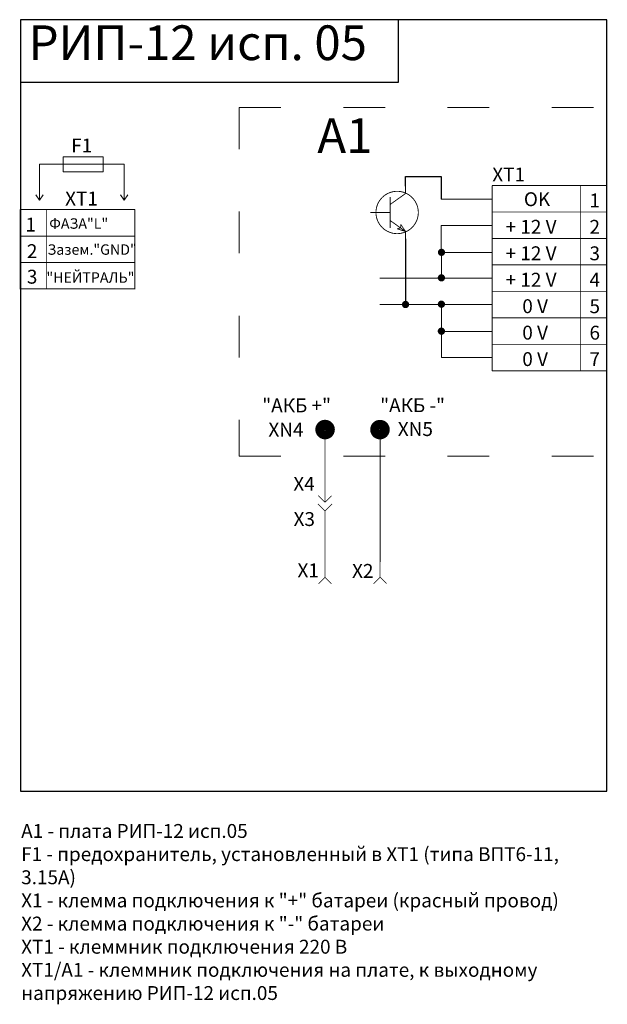
# Model space of a CAD drawing. Extents: x 165 to 334, y 51 to 334.
import ezdxf

# ---------------------------------------------------------------- set-up
doc = ezdxf.new("R2010")
doc.units = 0
doc.header["$MEASUREMENT"] = 0
doc.linetypes.add('ACAD_ISO03W100', pattern=[30, 12, -18])
doc.layers.get('0').update_dxf_attribs({"lineweight": 15})
doc.layers.add('SHEET1', color=2, linetype='Continuous', lineweight=15)
doc.styles.add('style1', font='ARIAL.TTF', dxfattribs={"height": 4})

# ---------------------------------------------------------------- blocks, each defined once
blk = doc.blocks.new('UNIT_DISC')
at = {"linetype": 'Continuous', "const_width": 0.5}
blk.add_lwpolyline([(0.25, 0, 1), (-0.25, 0, 1)], format="xyb", close=True, dxfattribs=at)

msp = doc.modelspace()

# ---------------------------------------------------------------- linework, layer by layer
at = {"lineweight": 25}
for p, q in [((334.01, 334.11), (165.16, 334.11)), ((165.16, 334.11), (165.16, 111.89)), ((274.02, 316.1), (274.02, 334.11)), ((334.01, 111.89), (334.01, 334.11)), ((165.16, 316.1), (274.02, 316.1)), ((276.03, 286.2), (276.03, 288.98)), ((276.03, 288.98), (286.31, 288.98)), ((286.31, 288.98), (286.31, 282.46)), ((276.03, 270.96), (276.03, 252.08)), ((165.16, 111.89), (334.01, 111.89))]:
    msp.add_line(p, q, dxfattribs=at)
at = {"linetype": 'ACAD_ISO03W100'}
for p, q in [((228.15, 308.84), (228.15, 208.39)), ((228.15, 308.84), (334.01, 308.84)), ((228.15, 208.39), (333.95, 208.39))]:
    msp.add_line(p, q, dxfattribs=at)
at = {"lineweight": 9}
for p, q in [((177.47, 292.48), (170.71, 292.48)), ((170.71, 292.48), (170.71, 282.17)), ((177.47, 292.48), (177.47, 294.62)), ((177.47, 294.62), (189.01, 294.62)), ((177.47, 292.48), (177.47, 290.33)), ((177.47, 292.48), (189.01, 292.48)), ((189.01, 294.62), (189.01, 290.33)), ((189.01, 292.48), (195.02, 292.48)), ((195.02, 292.48), (195.02, 282.17)), ((177.47, 290.33), (189.01, 290.33)), ((170.7, 282.15), (169.63, 283.66)), ((170.7, 282.15), (171.77, 283.66)), ((195.02, 282.17), (193.94, 283.67)), ((195.02, 282.17), (196.09, 283.67))]:
    msp.add_line(p, q, dxfattribs=at)
at = {"linetype": 'Continuous'}
for p, q in [((300.97, 282.46), (286.31, 282.46)), ((286.31, 267.06), (286.31, 274.84)), ((300.97, 274.84), (286.31, 274.84)), ((300.97, 267.06), (286.31, 267.06)), ((286.39, 267.1), (286.39, 259.66)), ((286.39, 259.66), (268.63, 259.66)), ((300.97, 259.66), (286.39, 259.66)), ((286.39, 259.66), (300.97, 259.66)), ((300.97, 252.08), (268.63, 252.08)), ((286.36, 252.08), (286.36, 244.34)), ((286.36, 244.34), (286.36, 252.08)), ((286.36, 244.34), (286.36, 236.82)), ((300.97, 244.34), (286.36, 244.34)), ((286.36, 244.34), (300.97, 244.34)), ((286.36, 236.82), (300.97, 236.82))]:
    msp.add_line(p, q, dxfattribs=at)
at = {"color": 0, "linetype": 'Continuous', "lineweight": 20}
msp.add_line((268.72, 216.08), (268.72, 177.98), dxfattribs=at)
at = {"color": 0, "linetype": 'Continuous', "const_width": 0.254}
for points in [[(300.97, 286.34), (300.97, 278.72)], [(300.97, 286.34), (333.99, 286.34)], [(326.37, 286.34), (326.37, 278.72)], [(333.99, 286.34), (333.99, 278.72)], [(165.1, 279.43), (165.1, 271.81)], [(165.1, 279.43), (198.12, 279.43)], [(165.1, 279.44), (165.1, 271.82)], [(172.72, 279.44), (172.72, 271.82)], [(198.12, 279.43), (198.12, 271.81)], [(300.97, 278.72), (333.99, 278.72)], [(300.97, 278.72), (333.99, 278.72)], [(300.97, 278.72), (333.99, 278.72)], [(300.97, 278.72), (300.97, 271.1)], [(326.37, 278.72), (326.37, 271.1)], [(333.99, 278.72), (333.99, 271.1)], [(165.1, 271.81), (198.12, 271.81)], [(165.1, 271.79), (165.1, 264.17)], [(165.1, 271.78), (165.1, 264.16)], [(165.1, 271.78), (198.12, 271.78)], [(172.72, 271.79), (172.72, 264.17)], [(198.12, 271.78), (198.12, 264.16)], [(300.97, 271.1), (333.99, 271.1)], [(300.97, 271.1), (333.99, 271.1)], [(300.97, 271.1), (300.97, 263.48)], [(326.37, 271.1), (326.37, 263.48)], [(333.99, 271.1), (333.99, 263.48)], [(165.1, 264.21), (165.1, 256.59)], [(165.1, 264.2), (165.1, 256.58)], [(165.1, 264.2), (198.12, 264.2)], [(165.1, 264.16), (198.12, 264.16)], [(172.72, 264.21), (172.72, 256.59)], [(198.12, 264.2), (198.12, 256.58)], [(300.97, 263.48), (333.99, 263.48)], [(300.97, 263.48), (333.99, 263.48)], [(300.97, 263.48), (300.97, 255.86)], [(326.37, 263.48), (326.37, 255.86)], [(333.99, 263.48), (333.99, 255.86)], [(165.1, 256.58), (198.12, 256.58)], [(300.97, 255.86), (333.99, 255.86)], [(300.97, 255.86), (333.99, 255.86)], [(300.97, 255.86), (300.97, 248.24)], [(326.37, 255.86), (326.37, 248.24)], [(333.99, 255.86), (333.99, 248.24)], [(300.97, 248.24), (333.99, 248.24)], [(300.97, 248.24), (300.97, 240.62)], [(300.97, 248.24), (333.99, 248.24)], [(326.37, 248.24), (326.37, 240.62)], [(333.99, 248.24), (333.99, 240.62)], [(300.97, 240.62), (333.99, 240.62)], [(300.97, 240.62), (300.97, 233)], [(300.97, 240.62), (333.99, 240.62)], [(326.37, 240.62), (326.37, 233)], [(333.99, 240.62), (333.99, 233)], [(300.97, 233), (333.99, 233)]]:
    msp.add_lwpolyline(points, dxfattribs=at)
at = {"linetype": 'Continuous'}
for points, const_width in [([(286.39, 266.56, 1), (286.39, 267.65, 1), (286.39, 266.56, 0.32112)], 1), ([(286.36, 259.21, 1), (286.36, 260.3, 1), (286.36, 259.21, 0.32112)], 1), ([(276.04, 251.53, 1), (276.04, 252.62, 1), (276.04, 251.53, 0.32112)], 1), ([(286.36, 251.62, 1), (286.36, 252.71, 1), (286.36, 251.62, 0.32112)], 1), ([(286.36, 243.85, 1), (286.36, 244.94, 1), (286.36, 243.85, 0.32112)], 1), ([(252.88, 214.75, 1), (252.88, 217.37, 1), (252.88, 214.75, 0.088265)], 3), ([(268.68, 214.74, 1), (268.68, 217.36, 1), (268.68, 214.74, 0.088265)], 3)]:
    msp.add_lwpolyline(points, format="xyb", dxfattribs=dict(at, const_width=const_width))
at = {"color": 0, "linetype": 'Continuous', "const_width": 0.191}
for points in [[(252.94, 216.08, 1), (252.75, 216.08, 1)], [(268.82, 216.08, 1), (268.62, 216.08, 1)]]:
    msp.add_lwpolyline(points, format="xyb", close=True, dxfattribs=at)
at = {"lineweight": 25, "const_width": 0.2}
for points in [[(252.85, 195.12), (252.85, 215.57)], [(268.68, 214.74), (268.72, 173.53)], [(252.85, 195.12), (250.94, 197.03)], [(252.85, 195.12), (254.75, 197.03)], [(252.85, 192.58), (250.79, 194.64)], [(252.85, 192.58), (254.9, 194.64)], [(252.85, 173.53), (252.85, 192.58)], [(252.85, 173.53), (250.97, 171.65)], [(252.85, 173.53), (254.72, 171.65)], [(268.72, 173.53), (266.85, 171.66)], [(268.72, 173.53), (270.59, 171.66)]]:
    msp.add_lwpolyline(points, dxfattribs=at)
at = {"color": 0, "linetype": 'Continuous'}
for centre, start, end in [((252.85, 216.08), 90, 270), ((252.85, 216.08), 270, 90), ((268.72, 216.08), 90, 270), ((268.72, 216.08), 270, 90)]:
    msp.add_arc(centre, 0.508, start, end, dxfattribs=at)
at = {"layer": 'SHEET1', "color": 0, "linetype": 'Continuous', "const_width": 0.254}
msp.add_lwpolyline([(267.52, 278.58, 1), (279.72, 278.58, 1)], format="xyb", close=True, dxfattribs=at)
for points in [[(271.59, 280.87), (276.03, 284.04)], [(276.03, 284.04), (276.03, 286.2)], [(276.03, 284.93), (276.03, 286.2)], [(271.59, 283.03), (271.59, 274.14)], [(271.59, 278.58), (265.87, 278.58)], [(267.14, 278.58), (265.87, 278.58)], [(271.59, 276.29), (276.03, 273.12)], [(274.64, 275.15), (274.64, 274.14)], [(274.64, 275.15), (276.03, 273.12)], [(273.62, 273.88), (274.64, 274.14)], [(276.03, 273.12), (273.62, 273.88)], [(276.03, 273.12), (276.03, 270.96)], [(276.03, 272.23), (276.03, 270.96)]]:
    msp.add_lwpolyline(points, dxfattribs=at)

# ---------------------------------------------------------------- block references
at = {"color": 0, "zscale": 0.254}
for p, xscale, yscale in [((165.1, 279.43), 0.254, 0.254), ((165.1, 279.43), 0.254, 0.254), ((165.1, 279.44), 0.2539999999999907, 0.2540000000000191), ((172.72, 279.44), 0.2539999999999907, 0.2540000000000191), ((172.72, 279.44), 0.2539999999999907, 0.2540000000000191), ((190.5, 279.43), 0.254, 0.254), ((198.12, 279.43), 0.254, 0.254), ((198.12, 279.43), 0.254, 0.254), ((300.97, 278.72), 0.2540000000000191, 0.2540000000000191), ((300.97, 278.72), 0.2540000000000191, 0.2540000000000191), ((326.37, 278.72), 0.2540000000000191, 0.2540000000000191), ((333.99, 278.72), 0.2540000000000191, 0.2540000000000191), ((333.99, 278.72), 0.2540000000000191, 0.2540000000000191), ((172.72, 275.63), 0.2539999999999907, 0.2540000000000191), ((165.1, 271.81), 0.254, 0.254), ((165.1, 271.81), 0.254, 0.254), ((165.1, 271.82), 0.2539999999999907, 0.2540000000000191), ((165.1, 271.79), 0.2539999999999907, 0.2540000000000191), ((165.1, 271.78), 0.254, 0.254), ((165.1, 271.78), 0.254, 0.254), ((172.72, 271.82), 0.2539999999999907, 0.2540000000000191), ((172.72, 271.82), 0.2539999999999907, 0.2540000000000191), ((172.72, 271.79), 0.2539999999999907, 0.2540000000000191), ((172.72, 271.79), 0.2539999999999907, 0.2540000000000191), ((190.5, 271.81), 0.254, 0.254), ((190.5, 271.78), 0.254, 0.254), ((198.12, 271.81), 0.254, 0.254), ((198.12, 271.81), 0.254, 0.254), ((198.12, 271.78), 0.254, 0.254), ((198.12, 271.78), 0.254, 0.254), ((300.97, 271.1), 0.2540000000000191, 0.2540000000000191), ((300.97, 271.1), 0.2540000000000191, 0.2540000000000191), ((300.97, 271.1), 0.2540000000000191, 0.2540000000000191), ((300.97, 271.1), 0.2540000000000191, 0.2540000000000191), ((326.37, 271.1), 0.2540000000000191, 0.2540000000000191), ((326.37, 271.1), 0.2540000000000191, 0.2540000000000191), ((333.99, 271.1), 0.2540000000000191, 0.2540000000000191), ((333.99, 271.1), 0.2540000000000191, 0.2540000000000191), ((333.99, 271.1), 0.2540000000000191, 0.2540000000000191), ((333.99, 271.1), 0.2540000000000191, 0.2540000000000191), ((172.72, 267.98), 0.2539999999999907, 0.2540000000000191), ((165.1, 264.21), 0.2539999999999907, 0.2539999999999907), ((165.1, 264.2), 0.254, 0.254), ((165.1, 264.2), 0.254, 0.254), ((165.1, 264.17), 0.2539999999999907, 0.2540000000000191), ((165.1, 264.16), 0.254, 0.254), ((165.1, 264.16), 0.254, 0.254), ((172.72, 264.21), 0.2539999999999907, 0.2539999999999907), ((172.72, 264.21), 0.2539999999999907, 0.2539999999999907), ((172.72, 264.17), 0.2539999999999907, 0.2540000000000191), ((172.72, 264.17), 0.2539999999999907, 0.2540000000000191), ((190.5, 264.2), 0.254, 0.254), ((190.5, 264.16), 0.254, 0.254), ((198.12, 264.2), 0.254, 0.254), ((198.12, 264.2), 0.254, 0.254), ((198.12, 264.16), 0.254, 0.254), ((198.12, 264.16), 0.254, 0.254), ((300.97, 263.48), 0.2540000000000191, 0.2540000000000191), ((300.97, 263.48), 0.2540000000000191, 0.2540000000000191), ((300.97, 263.48), 0.2540000000000191, 0.2540000000000191), ((300.97, 263.48), 0.2540000000000191, 0.2540000000000191), ((326.37, 263.48), 0.2540000000000191, 0.2540000000000191), ((326.37, 263.48), 0.2540000000000191, 0.2540000000000191), ((333.99, 263.48), 0.2540000000000191, 0.2540000000000191), ((333.99, 263.48), 0.2540000000000191, 0.2540000000000191), ((333.99, 263.48), 0.2540000000000191, 0.2540000000000191), ((333.99, 263.48), 0.2540000000000191, 0.2540000000000191), ((172.72, 260.4), 0.2539999999999907, 0.2539999999999907), ((165.1, 256.59), 0.2539999999999907, 0.2539999999999907), ((165.1, 256.58), 0.254, 0.254), ((165.1, 256.58), 0.254, 0.254), ((172.72, 256.59), 0.2539999999999907, 0.2539999999999907), ((172.72, 256.59), 0.2539999999999907, 0.2539999999999907), ((190.5, 256.58), 0.254, 0.254), ((198.12, 256.58), 0.254, 0.254), ((198.12, 256.58), 0.254, 0.254), ((300.97, 255.86), 0.2540000000000191, 0.2540000000000191), ((300.97, 255.86), 0.2540000000000191, 0.2540000000000191), ((300.97, 255.86), 0.2540000000000191, 0.2540000000000191), ((300.97, 255.86), 0.2540000000000191, 0.2540000000000191), ((326.37, 255.86), 0.2540000000000191, 0.2540000000000191), ((326.37, 255.86), 0.2540000000000191, 0.2540000000000191), ((333.99, 255.86), 0.2540000000000191, 0.2540000000000191), ((333.99, 255.86), 0.2540000000000191, 0.2540000000000191), ((333.99, 255.86), 0.2540000000000191, 0.2540000000000191), ((333.99, 255.86), 0.2540000000000191, 0.2540000000000191), ((300.97, 248.24), 0.2540000000000191, 0.2540000000000191), ((300.97, 248.24), 0.2540000000000191, 0.2540000000000191), ((300.97, 248.24), 0.2540000000000191, 0.2540000000000191), ((300.97, 248.24), 0.2540000000000191, 0.2540000000000191), ((326.37, 248.24), 0.2540000000000191, 0.2540000000000191), ((326.37, 248.24), 0.2540000000000191, 0.2540000000000191), ((333.99, 248.24), 0.2540000000000191, 0.2540000000000191), ((333.99, 248.24), 0.2540000000000191, 0.2540000000000191), ((333.99, 248.24), 0.2540000000000191, 0.2540000000000191), ((333.99, 248.24), 0.2540000000000191, 0.2540000000000191), ((300.97, 240.62), 0.2540000000000191, 0.2540000000000191), ((300.97, 240.62), 0.2540000000000191, 0.2540000000000191), ((300.97, 240.62), 0.2540000000000191, 0.2540000000000191), ((300.97, 240.62), 0.2540000000000191, 0.2540000000000191), ((326.37, 240.62), 0.2540000000000191, 0.2540000000000191), ((326.37, 240.62), 0.2540000000000191, 0.2540000000000191), ((333.99, 240.62), 0.2540000000000191, 0.2540000000000191), ((333.99, 240.62), 0.2540000000000191, 0.2540000000000191), ((333.99, 240.62), 0.2540000000000191, 0.2540000000000191), ((333.99, 240.62), 0.2540000000000191, 0.2540000000000191), ((300.97, 233), 0.2540000000000191, 0.2540000000000191), ((300.97, 233), 0.2540000000000191, 0.2540000000000191), ((326.37, 233), 0.2540000000000191, 0.2540000000000191), ((333.99, 233), 0.2540000000000191, 0.2540000000000191), ((333.99, 233), 0.2540000000000191, 0.2540000000000191)]:
    msp.add_blockref('UNIT_DISC', p, dxfattribs=dict(at, xscale=xscale, yscale=yscale))
at = {"layer": 'SHEET1', "color": 0, "xscale": 0.2540000000000191, "yscale": 0.2540000000000191, "zscale": 0.254}
for p in [(271.59, 280.87), (271.59, 278.58), (271.59, 276.29)]:
    msp.add_blockref('UNIT_DISC', p, dxfattribs=at)

# ---------------------------------------------------------------- texts
at = {"color": 0, "style": 'style1'}
for s, height, p in [('РИП-12 исп. 05', 10, (167.54, 322.47)), ('А1', 10, (250.64, 295.73)), ('F1', 4, (179.8, 295.86)), ('XT1', 4, (301.01, 287.51)), ('XT1', 4, (178.05, 280.59)), ('OK', 4, (310.1, 280.4)), ('1', 4, (328.99, 280.06)), ('1', 4, (166.63, 273.09)), ('ФАЗА"L"', 3, (173.48, 273.9)), ('+ 12 V', 4, (304.84, 272.45)), ('2', 4, (328.99, 272.44)), ('2', 4, (167.04, 265.44)), ('Зазем."GND"', 3, (172.96, 266.4)), ('+ 12 V', 4, (304.84, 264.83)), ('3', 4, (328.99, 264.82)), ('3', 4, (167.04, 258.08)), ('"НЕЙТРАЛЬ"', 3, (172.67, 258.35)), ('+ 12 V', 4, (304.84, 257.21)), ('4', 4, (328.99, 257.2)), ('0 V', 4, (309.65, 249.59)), ('5', 4, (328.99, 249.58)), ('0 V', 4, (309.65, 241.97)), ('6', 4, (328.99, 241.96)), ('0 V', 4, (309.65, 234.35)), ('7', 4, (328.99, 234.34)), ('"АКБ +"', 4, (234.78, 221.03)), ('"АКБ -"', 4, (268.72, 221.07)), ('XN4', 4, (236.57, 214.05)), ('XN5', 4, (273.82, 214.2)), ('X4', 4, (243.74, 198.44)), ('X3', 4, (243.81, 188.28)), ('X1', 4, (244.94, 173.5)), ('X2', 4, (260.65, 173.35))]:
    msp.add_text(s, height=height, dxfattribs=at).set_placement(p)
at = {"lineweight": 25, "insert": (165.4, 102.45), "char_height": 4, "width": 157.9728, "attachment_point": 1, "style": 'style1'}
msp.add_mtext('A1 - {\\fArial|b0|i0|c204|p34;плата РИП-12 исп.0}5{\\fArial|b0|i0|c204|p34;\\P}F1 - {\\fArial|b0|i0|c204|p34;предохранитель, установленный в ХТ1 (типа ВПТ6-1}1,{\\fArial|b0|i0|c204|p34; }3.15{\\fArial|b0|i0|c204|p34;А)}\\P{\\fArial|b0|i0|c204|p34;Х1 - клемма подключения к "+" батареи (красный провод)\\PХ2 - клемма подключения к "-" батареи \\PХТ1 - клеммник подключения 220 В\\PХТ1/А1 - клеммник подключения на плате, к выходному напряжению РИП-12 исп.0}5', dxfattribs=at)

doc.saveas('drawing.dxf')
